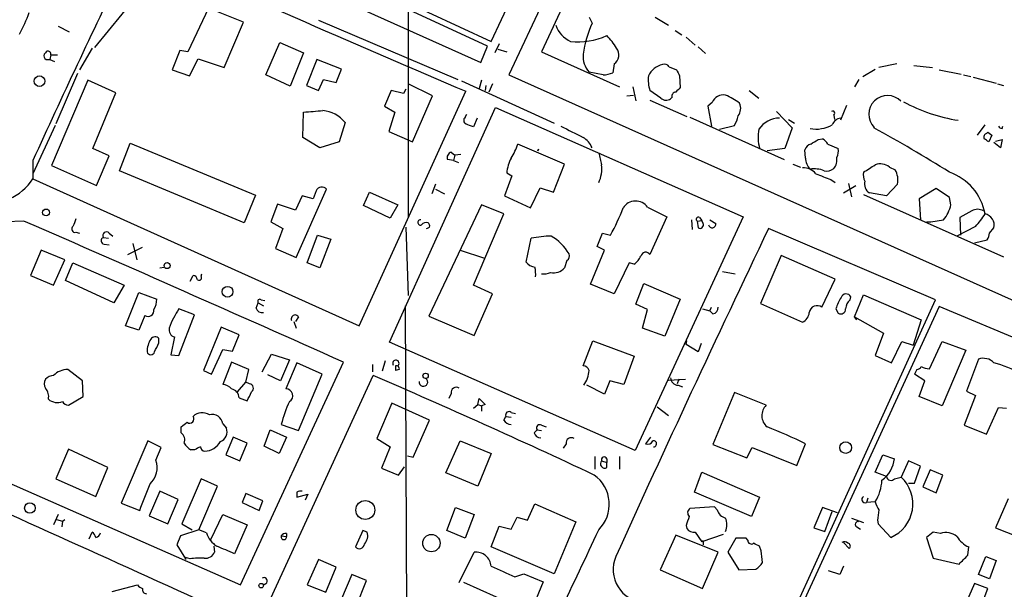
# Model space of a CAD drawing. Extents: x 0 to 975, y 3884 to 4766.
# Drawn here: x 123 to 236, y 4272 to 4337 of the extents above; entities that cross this region are included whole.
import ezdxf

# ---------------------------------------------------------------- set-up
doc = ezdxf.new("R2010")
doc.units = 0
doc.header["$MEASUREMENT"] = 0
doc.layers.add('MAIN', color=5, linetype='CONTINUOUS')

msp = doc.modelspace()

# ---------------------------------------------------------------- linework, layer by layer
at = {"layer": 'MAIN'}
for p, q in [((177.292, 4334.0848), (189.23, 4359.8234)), ((193.2093, 4359.9928), (179.324, 4330.2748)), ((138.5993, 4352.1188), (177.292, 4334.0848)), ((141.3933, 4347.2928), (176.1067, 4331.7141)), ((167.8093, 4344.5834), (167.8093, 4314.1034)), ((137.414, 4340.0114), (131.9953, 4333.4074)), ((186.0127, 4339.3341), (183.0493, 4332.8994)), ((145.034, 4337.8948), (142.6633, 4332.8994)), ((149.0133, 4336.2861), (145.034, 4337.8948)), ((176.8687, 4333.5768), (167.894, 4337.7254)), ((146.812, 4331.1214), (149.0133, 4336.2861)), ((157.5647, 4336.5401), (173.482, 4329.7668)), ((188.468, 4336.8788), (188.8067, 4336.2014)), ((196.0033, 4336.8788), (197.5273, 4335.9474)), ((127.8467, 4335.8628), (129.1167, 4335.1854)), ((198.2893, 4335.3548), (199.0513, 4334.8468)), ((151.5533, 4330.2748), (153.162, 4334.0001)), ((153.162, 4334.0001), (155.8713, 4332.8148)), ((178.2233, 4333.8308), (177.7153, 4332.8148)), ((199.5593, 4334.5928), (200.5753, 4333.6614)), ((131.7413, 4333.3228), (130.302, 4330.8674)), ((141.732, 4333.0688), (140.8853, 4330.8674)), ((142.6633, 4332.8994), (141.732, 4333.0688)), ((155.8713, 4332.8148), (154.3473, 4329.0048)), ((176.1067, 4331.7141), (176.8687, 4333.5768)), ((178.054, 4333.2381), (179.07, 4332.8994)), ((183.0493, 4332.8994), (191.9393, 4328.9201)), ((200.914, 4333.4921), (201.7607, 4332.7301)), ((126.492, 4332.0528), (126.9153, 4332.0528)), ((127, 4332.5608), (126.9153, 4332.0528)), ((126.9153, 4332.0528), (127.4233, 4331.7988)), ((127, 4332.5608), (127.762, 4332.5608)), ((142.8327, 4330.1901), (143.8487, 4332.1374)), ((143.8487, 4332.1374), (146.812, 4331.1214)), ((157.3953, 4332.0528), (156.21, 4329.0894)), ((160.1893, 4330.9521), (157.3953, 4332.0528)), ((191.3467, 4331.5448), (191.1773, 4330.5288)), ((223.6047, 4331.5448), (221.5727, 4331.1214)), ((130.048, 4330.4441), (127.5927, 4324.6868)), ((140.8853, 4330.8674), (142.8327, 4330.1901)), ((159.5967, 4329.4281), (160.1893, 4330.9521)), ((190.0767, 4330.2748), (188.468, 4330.6134)), ((197.612, 4331.2061), (198.4587, 4330.8674)), ((219.71, 4330.1054), (221.1493, 4330.9521)), ((225.552, 4331.3754), (227.6687, 4331.1214)), ((228.4307, 4330.8674), (230.9707, 4330.3594)), ((131.2333, 4329.6821), (127.0847, 4319.9454)), ((134.4507, 4328.2428), (131.2333, 4329.6821)), ((154.3473, 4329.0048), (151.5533, 4330.2748)), ((157.5647, 4328.4968), (158.1573, 4329.7668)), ((158.1573, 4329.7668), (159.5967, 4329.4281)), ((173.9053, 4329.5974), (184.4887, 4324.7714)), ((176.1913, 4329.6821), (175.9373, 4328.7508)), ((179.324, 4330.2748), (474.472, 4198.3641)), ((198.7973, 4330.1901), (198.882, 4328.8354)), ((219.2867, 4329.7668), (218.7787, 4328.9201)), ((231.2247, 4330.2748), (232.0713, 4330.1054)), ((232.3253, 4330.0208), (234.95, 4329.3434)), ((131.826, 4321.8928), (134.4507, 4328.2428)), ((156.21, 4329.0894), (157.5647, 4328.4968)), ((162.2213, 4301.6574), (174.4133, 4328.4121)), ((165.862, 4328.4968), (165.1, 4326.7188)), ((167.3013, 4328.1581), (165.862, 4328.4968)), ((167.5553, 4328.6661), (167.3013, 4328.1581)), ((170.6033, 4327.9041), (167.8093, 4329.2588)), ((176.6993, 4329.0894), (176.6147, 4328.4968)), ((177.4613, 4329.2588), (177.038, 4328.3274)), ((193.4633, 4328.9201), (193.802, 4327.3114)), ((196.6807, 4327.6501), (195.4107, 4328.4968)), ((206.756, 4328.4968), (207.8567, 4327.6501)), ((235.1193, 4329.2588), (235.7967, 4329.0894)), ((168.3173, 4322.6548), (170.6033, 4327.9041)), ((192.786, 4327.9041), (193.548, 4327.9888)), ((195.4107, 4327.3961), (199.644, 4325.5334)), ((197.9507, 4327.7348), (197.7813, 4327.5654)), ((202.5227, 4327.1421), (202.0147, 4326.7188)), ((155.7867, 4323.1628), (155.8713, 4326.0414)), ((165.1, 4326.7188), (166.2853, 4326.0414)), ((166.2853, 4326.0414), (165.608, 4323.8401)), ((165.6927, 4299.7948), (177.8, 4326.5494)), ((177.8, 4326.5494), (206.0787, 4314.1034)), ((202.0147, 4326.7188), (202.438, 4324.4328)), ((209.8887, 4326.1261), (211.6667, 4324.2634)), ((217.8473, 4326.8034), (217.17, 4325.1101)), ((160.6127, 4324.8561), (159.9353, 4322.6548)), ((174.3287, 4325.4488), (174.498, 4325.7874)), ((175.6833, 4325.3641), (175.26, 4324.3481)), ((199.9827, 4325.4488), (210.7353, 4320.6228)), ((211.2433, 4325.1948), (211.9207, 4324.7714)), ((216.408, 4325.7028), (216.4927, 4325.1948)), ((127.508, 4324.5174), (124.968, 4319.0141)), ((165.608, 4323.8401), (168.3173, 4322.6548)), ((203.3693, 4324.0941), (205.0627, 4324.5174)), ((211.6667, 4324.2634), (210.82, 4321.8928)), ((232.8333, 4323.4168), (233.68, 4324.6021)), ((233.8493, 4323.5861), (234.0187, 4323.7554)), ((234.0187, 4323.7554), (234.442, 4323.4168)), ((234.0187, 4323.7554), (234.442, 4323.4168)), ((235.6273, 4324.1788), (235.712, 4324.4328)), ((157.734, 4321.9774), (155.7867, 4323.1628)), ((159.9353, 4322.6548), (157.734, 4321.9774)), ((214.63, 4322.9088), (215.138, 4322.9934)), ((234.442, 4323.4168), (234.1033, 4322.6548)), ((235.458, 4321.9774), (234.696, 4322.5701)), ((234.8653, 4322.7394), (235.6273, 4322.9088)), ((235.6273, 4322.9088), (235.458, 4321.9774)), ((133.6887, 4321.0461), (131.826, 4321.8928)), ((134.874, 4319.3528), (136.0593, 4322.4854)), ((136.0593, 4322.4854), (150.368, 4316.5588)), ((172.72, 4321.4694), (173.1433, 4321.1308)), ((185.674, 4320.1148), (180.34, 4322.4008)), ((182.626, 4321.6388), (182.7107, 4321.8081)), ((182.626, 4321.6388), (182.7107, 4321.8081)), ((182.7107, 4321.8081), (182.626, 4321.6388)), ((210.82, 4321.8928), (208.788, 4321.6388)), ((213.1907, 4320.7921), (213.106, 4321.7234)), ((215.7307, 4322.4008), (216.916, 4321.8928)), ((124.968, 4320.5381), (124.968, 4318.4214)), ((132.2493, 4317.6594), (133.6887, 4321.0461)), ((172.974, 4320.5381), (172.2967, 4320.6228)), ((173.1433, 4321.1308), (172.974, 4320.5381)), ((172.974, 4320.5381), (173.5667, 4320.2841)), ((173.8207, 4321.2154), (173.1433, 4321.1308)), ((127.0847, 4319.9454), (132.2493, 4317.6594)), ((149.098, 4313.4261), (134.874, 4319.3528)), ((184.404, 4316.8974), (185.674, 4320.1148)), ((211.7513, 4320.1148), (212.598, 4319.7761)), ((222.758, 4319.7761), (223.4353, 4319.4374)), ((124.968, 4318.4214), (162.2213, 4301.6574)), ((179.6627, 4318.7601), (178.816, 4316.4741)), ((179.07, 4319.0988), (179.6627, 4318.7601)), ((216.0693, 4318.3368), (216.5773, 4317.9981)), ((155.0247, 4309.4468), (158.496, 4317.2361)), ((157.3107, 4317.0668), (156.972, 4316.1354)), ((170.942, 4317.8288), (170.5187, 4316.7281)), ((170.942, 4317.2361), (171.958, 4316.7281)), ((181.7793, 4315.1194), (182.88, 4317.4054)), ((182.88, 4317.4054), (184.404, 4316.8974)), ((217.5087, 4316.8128), (218.948, 4317.6594)), ((218.1013, 4317.9134), (218.44, 4316.3894)), ((223.6893, 4317.8288), (222.4193, 4316.4741)), ((228.092, 4317.3208), (226.1447, 4316.1354)), ((229.616, 4316.3048), (228.092, 4317.3208)), ((150.368, 4316.5588), (149.098, 4313.4261)), ((155.702, 4316.4741), (154.94, 4314.8654)), ((156.972, 4316.1354), (155.702, 4316.4741)), ((162.7293, 4315.3734), (163.4067, 4316.8974)), ((163.4067, 4316.8974), (166.624, 4315.4581)), ((178.816, 4316.4741), (181.7793, 4315.1194)), ((219.7947, 4316.6434), (235.7967, 4309.5314)), ((222.4193, 4316.4741), (220.472, 4316.8128)), ((226.1447, 4316.1354), (226.314, 4313.7648)), ((229.7853, 4315.4581), (229.616, 4316.3048)), ((152.908, 4315.5428), (152.146, 4313.5108)), ((154.94, 4314.8654), (152.908, 4315.5428)), ((165.7773, 4313.9341), (162.7293, 4315.3734)), ((166.624, 4315.4581), (165.7773, 4313.9341)), ((176.1913, 4315.4581), (170.18, 4302.7581)), ((178.7313, 4314.4421), (176.1913, 4315.4581)), ((195.1567, 4315.2041), (197.358, 4314.1034)), ((232.156, 4314.7808), (230.8013, 4314.0188)), ((123.952, 4313.5954), (121.8353, 4313.5108)), ((175.26, 4306.3141), (178.7313, 4314.4421)), ((206.0787, 4314.1034), (193.7173, 4287.4334)), ((197.358, 4314.1034), (195.4107, 4309.7854)), ((200.152, 4313.7648), (200.2367, 4312.6641)), ((200.8293, 4313.5954), (201.3373, 4313.6801)), ((200.8293, 4313.5954), (200.914, 4312.8334)), ((201.0833, 4314.0188), (201.3373, 4313.6801)), ((201.5067, 4313.3414), (201.3373, 4313.6801)), ((202.2687, 4313.7648), (202.946, 4313.3414)), ((230.8013, 4314.0188), (230.886, 4311.9868)), ((152.146, 4313.5108), (153.5007, 4312.7488)), ((153.5007, 4312.7488), (152.654, 4310.4628)), ((167.5553, 4312.9181), (167.8093, 4305.1288)), ((228.0073, 4304.6208), (208.9573, 4312.7488)), ((232.5793, 4313.0028), (230.4627, 4311.9021)), ((234.188, 4312.2408), (234.696, 4312.8334)), ((129.8787, 4312.3254), (130.302, 4312.2408)), ((133.0113, 4311.7328), (133.604, 4311.6481)), ((133.6887, 4312.2408), (134.112, 4311.9021)), ((156.2947, 4308.8541), (157.48, 4311.9868)), ((157.48, 4311.9868), (159.004, 4311.5634)), ((159.004, 4311.5634), (157.734, 4308.2614)), ((181.2713, 4308.9388), (181.864, 4311.6481)), ((189.3993, 4310.7168), (189.992, 4312.2408)), ((189.992, 4312.2408), (190.9233, 4311.9868)), ((232.4947, 4311.1401), (233.934, 4311.4788)), ((125.8993, 4310.2934), (124.714, 4307.4148)), ((128.6087, 4309.1928), (125.8993, 4310.2934)), ((133.096, 4310.9708), (133.6887, 4310.8861)), ((135.8053, 4309.7854), (137.4987, 4310.6321)), ((136.398, 4311.0554), (136.8213, 4309.1928)), ((152.654, 4310.4628), (155.0247, 4309.4468)), ((173.736, 4310.2934), (176.53, 4309.3621)), ((188.6373, 4306.3988), (190.246, 4310.2934)), ((190.246, 4310.2934), (189.3993, 4310.7168)), ((127.3387, 4306.3141), (128.6087, 4309.1928)), ((185.928, 4309.1081), (185.674, 4308.2614)), ((210.3967, 4309.7008), (208.026, 4304.1974)), ((216.5773, 4306.9914), (210.3967, 4309.7008)), ((128.6933, 4306.8221), (129.54, 4308.8541)), ((129.54, 4308.8541), (135.382, 4306.3141)), ((139.446, 4308.2614), (139.954, 4308.3461)), ((157.734, 4308.2614), (156.2947, 4308.8541)), ((193.04, 4308.8541), (191.3467, 4305.2981)), ((193.6327, 4308.6848), (193.04, 4308.8541)), ((124.714, 4307.4148), (127.3387, 4306.3141)), ((134.1967, 4304.2821), (128.6933, 4306.8221)), ((142.9173, 4306.7374), (143.256, 4307.4148)), ((144.1873, 4307.3301), (144.272, 4307.5841)), ((203.708, 4307.8381), (205.1473, 4307.5841)), ((215.0533, 4303.7741), (216.5773, 4306.9914)), ((135.382, 4306.3141), (134.1967, 4304.2821)), ((177.4613, 4305.2981), (175.26, 4306.3141)), ((191.3467, 4305.2981), (188.6373, 4306.3988)), ((193.802, 4304.1128), (194.7333, 4306.4834)), ((194.7333, 4306.4834), (198.882, 4304.7054)), ((135.5513, 4301.6574), (137.0753, 4305.4674)), ((137.0753, 4305.4674), (139.1073, 4304.7054)), ((151.0453, 4304.6208), (151.4687, 4304.5361)), ((175.3447, 4300.5568), (177.4613, 4305.2981)), ((198.882, 4304.7054), (197.104, 4300.4721)), ((209.3807, 4263.7268), (228.0073, 4304.6208)), ((218.2707, 4304.6208), (218.3553, 4304.9594)), ((218.7787, 4302.6734), (219.7947, 4305.2134)), ((219.7947, 4305.2134), (226.3987, 4302.3348)), ((143.4253, 4302.9274), (141.6473, 4303.6048)), ((150.4527, 4303.6894), (150.7067, 4304.2821)), ((150.7067, 4304.2821), (151.2993, 4303.9434)), ((167.4707, 4303.9434), (167.8093, 4232.1461)), ((195.1567, 4303.5201), (193.802, 4304.1128)), ((194.564, 4301.4034), (195.1567, 4303.5201)), ((201.422, 4303.6048), (202.2687, 4303.3508)), ((202.2687, 4303.3508), (202.438, 4303.7741)), ((208.026, 4304.1974), (212.852, 4302.0808)), ((228.4307, 4303.8588), (209.55, 4262.7954)), ((216.662, 4303.6048), (216.916, 4303.0968)), ((258.2333, 4291.4128), (228.4307, 4303.8588)), ((137.7527, 4302.8428), (137.0753, 4301.1494)), ((141.6473, 4298.2708), (143.4253, 4302.9274)), ((155.2787, 4302.6734), (154.94, 4302.1654)), ((170.18, 4302.7581), (175.3447, 4300.5568)), ((202.6073, 4303.0121), (202.2687, 4303.3508)), ((219.0327, 4302.3348), (218.7787, 4302.6734)), ((218.7787, 4302.6734), (222.0807, 4300.8108)), ((226.3987, 4302.3348), (225.4673, 4299.4561)), ((137.0753, 4301.1494), (135.5513, 4301.6574)), ((146.4733, 4301.4881), (144.4413, 4296.5774)), ((148.5053, 4300.6414), (146.4733, 4301.4881)), ((154.7707, 4302.1654), (155.0247, 4301.4034)), ((197.104, 4300.4721), (194.564, 4301.4034)), ((139.3613, 4299.7101), (139.3613, 4300.2181)), ((141.1393, 4300.3874), (140.716, 4298.3554)), ((147.7433, 4298.7788), (148.5053, 4300.6414)), ((222.0807, 4300.8108), (221.1493, 4298.2708)), ((145.3727, 4296.1541), (146.6427, 4298.9481)), ((146.6427, 4298.9481), (147.7433, 4298.7788)), ((193.7173, 4287.4334), (165.6927, 4299.7948)), ((187.7907, 4297.0854), (188.8913, 4299.9641)), ((188.8913, 4299.9641), (193.6327, 4298.1861)), ((199.5593, 4299.5408), (199.644, 4299.9641)), ((200.914, 4298.6941), (199.5593, 4299.5408)), ((201.2527, 4299.6254), (200.914, 4298.6941)), ((223.012, 4297.4241), (224.1973, 4299.8794)), ((224.1973, 4299.8794), (225.4673, 4299.4561)), ((227.33, 4296.7468), (228.7693, 4299.8794)), ((228.7693, 4299.8794), (231.4787, 4298.8634)), ((140.716, 4298.3554), (141.6473, 4298.2708)), ((151.13, 4296.4081), (152.2307, 4298.4401)), ((152.2307, 4298.4401), (154.2627, 4297.7628)), ((193.6327, 4298.1861), (192.4473, 4294.9688)), ((221.1493, 4298.2708), (223.012, 4297.4241)), ((231.4787, 4298.8634), (228.7693, 4292.5134)), ((232.918, 4297.8474), (231.5633, 4294.2068)), ((147.6587, 4297.5088), (146.6427, 4294.9688)), ((149.606, 4296.6621), (147.6587, 4297.5088)), ((148.6747, 4272.1088), (160.4433, 4297.5088)), ((154.2627, 4297.7628), (153.2467, 4295.3921)), ((155.1093, 4297.4241), (153.8393, 4294.4608)), ((157.988, 4296.1541), (155.1093, 4297.4241)), ((163.7453, 4297.2548), (163.7453, 4296.4081)), ((165.1847, 4297.6781), (164.846, 4296.4928)), ((166.37, 4297.0854), (166.37, 4296.5774)), ((166.37, 4297.0854), (166.37, 4296.5774)), ((130.6407, 4295.3921), (128.9473, 4296.6621)), ((144.4413, 4296.5774), (145.3727, 4296.1541)), ((149.2673, 4295.2228), (149.606, 4296.6621)), ((153.2467, 4295.3921), (151.8073, 4296.0694)), ((152.146, 4270.5848), (163.83, 4295.9848)), ((155.2787, 4289.7194), (157.988, 4296.1541)), ((166.7933, 4296.6621), (166.37, 4296.5774)), ((225.8907, 4296.6621), (225.6367, 4296.1541)), ((226.822, 4295.3921), (225.6367, 4296.1541)), ((130.7253, 4293.6141), (130.6407, 4295.3921)), ((148.336, 4294.1221), (149.2673, 4295.2228)), ((149.6907, 4295.0534), (149.2673, 4295.2228)), ((190.246, 4293.8681), (188.214, 4294.8841)), ((190.8387, 4295.3921), (190.246, 4293.8681)), ((192.4473, 4294.9688), (190.8387, 4295.3921)), ((197.5273, 4295.4768), (199.4747, 4295.5614)), ((198.7127, 4295.5614), (198.5433, 4295.0534)), ((198.628, 4294.8841), (199.136, 4294.7148)), ((226.1447, 4293.6141), (226.822, 4295.3921)), ((129.032, 4292.5981), (130.7253, 4293.6141)), ((148.5053, 4293.4448), (149.4367, 4293.1061)), ((172.72, 4293.9528), (172.466, 4293.3601)), ((175.768, 4292.6828), (175.9373, 4293.3601)), ((175.9373, 4293.3601), (176.6147, 4292.6828)), ((205.0627, 4294.0374), (202.6073, 4288.1108)), ((208.7033, 4292.5981), (205.0627, 4294.0374)), ((228.7693, 4292.5134), (226.1447, 4293.6141)), ((232.5793, 4293.6988), (231.3093, 4290.3121)), ((231.5633, 4294.2068), (232.5793, 4293.6988)), ((165.9467, 4292.8521), (164.2533, 4288.7881)), ((170.2647, 4290.9048), (165.9467, 4292.8521)), ((175.26, 4292.2594), (175.768, 4292.6828)), ((175.768, 4292.6828), (176.1913, 4292.5134)), ((176.6147, 4292.6828), (176.1913, 4292.5134)), ((176.1913, 4292.5134), (176.1913, 4291.9208)), ((196.2573, 4292.4288), (197.5273, 4291.4128)), ((233.8493, 4289.2961), (235.204, 4292.3441)), ((235.204, 4292.3441), (236.1353, 4292.2594)), ((178.7313, 4290.9048), (178.9853, 4291.3281)), ((178.9853, 4291.3281), (179.578, 4291.2434)), ((179.578, 4291.7514), (180.086, 4291.6668)), ((141.9013, 4289.4654), (141.9013, 4290.1428)), ((146.6427, 4290.4814), (147.066, 4289.9734)), ((153.3313, 4290.3968), (155.2787, 4289.7194)), ((168.402, 4286.6714), (170.2647, 4290.9048)), ((183.0493, 4290.3121), (183.5573, 4290.1428)), ((231.3093, 4290.3121), (233.8493, 4289.2961)), ((147.828, 4288.9574), (146.9813, 4286.9254)), ((149.4367, 4288.2801), (147.828, 4288.9574)), ((151.384, 4287.9414), (152.0613, 4289.8041)), ((152.0613, 4289.8041), (153.924, 4288.9574)), ((153.924, 4288.9574), (153.0773, 4287.0948)), ((182.2027, 4289.4654), (182.5413, 4289.8041)), ((182.5413, 4289.8041), (183.0493, 4289.7194)), ((195.4953, 4288.9574), (194.9027, 4288.1954)), ((138.0913, 4288.5341), (135.0433, 4281.4221)), ((139.6153, 4287.7721), (138.0913, 4288.5341)), ((139.0227, 4286.3328), (139.6153, 4287.7721)), ((148.59, 4286.2481), (149.4367, 4288.2801)), ((153.0773, 4287.0948), (151.384, 4287.9414)), ((164.2533, 4288.7881), (165.7773, 4287.8568)), ((165.7773, 4287.8568), (164.7613, 4285.4014)), ((172.1273, 4284.8934), (173.736, 4288.5341)), ((173.736, 4288.5341), (177.292, 4287.0948)), ((185.8433, 4288.1954), (185.5047, 4287.6874)), ((202.6073, 4288.1108), (206.502, 4286.5868)), ((206.502, 4286.5868), (207.0947, 4287.7721)), ((207.0947, 4287.7721), (212.1747, 4285.7401)), ((212.1747, 4285.7401), (213.1907, 4288.1954)), ((129.032, 4287.6028), (127.5927, 4284.2161)), ((133.5193, 4285.4861), (129.032, 4287.6028)), ((143.4253, 4287.5181), (143.002, 4287.5181)), ((146.9813, 4286.9254), (148.59, 4286.2481)), ((167.7247, 4286.8408), (168.402, 4286.6714)), ((177.292, 4287.0948), (175.768, 4283.3694)), ((189.1453, 4286.7561), (189.1453, 4285.3168)), ((191.9393, 4286.7561), (191.9393, 4285.3168)), ((221.1493, 4284.9781), (221.996, 4286.9254)), ((221.996, 4286.9254), (223.3507, 4286.5021)), ((116.9247, 4286.0788), (148.6747, 4272.1088)), ((132.1647, 4282.1841), (133.5193, 4285.4861)), ((166.7087, 4284.6394), (167.386, 4285.5708)), ((189.9073, 4286.2481), (190.5, 4286.0788)), ((190.5, 4286.5021), (190.5, 4286.0788)), ((190.5, 4285.4861), (190.5, 4286.0788)), ((224.9593, 4286.2481), (224.1127, 4284.3854)), ((226.314, 4285.6554), (224.9593, 4286.2481)), ((225.6367, 4283.7081), (226.314, 4285.6554)), ((164.7613, 4285.4014), (166.7087, 4284.6394)), ((175.768, 4283.3694), (172.1273, 4284.8934)), ((200.4907, 4282.6921), (201.3373, 4284.9781)), ((201.3373, 4284.9781), (207.9413, 4282.0994)), ((222.4193, 4284.4701), (221.1493, 4284.9781)), ((223.3507, 4284.2161), (224.1127, 4284.3854)), ((227.4147, 4285.2321), (226.568, 4283.2848)), ((228.854, 4284.6394), (227.4147, 4285.2321)), ((228.092, 4282.6074), (228.854, 4284.6394)), ((127.5927, 4284.2161), (132.1647, 4282.1841)), ((144.1873, 4284.2161), (141.986, 4279.0514)), ((143.9333, 4278.3741), (146.05, 4283.3694)), ((146.05, 4283.3694), (144.1873, 4284.2161)), ((224.9593, 4283.7081), (225.6367, 4283.7081)), ((226.568, 4283.2848), (228.092, 4282.6074)), ((139.446, 4282.7768), (138.2607, 4279.9828)), ((141.5627, 4281.8454), (139.446, 4282.7768)), ((149.2673, 4282.5228), (148.844, 4281.5068)), ((151.2147, 4281.6761), (149.2673, 4282.5228)), ((155.1093, 4282.6921), (155.1093, 4282.0994)), ((155.1093, 4282.0994), (156.3793, 4282.4381)), ((156.3793, 4282.4381), (156.0407, 4281.7608)), ((207.01, 4279.8981), (200.4907, 4282.6921)), ((207.9413, 4282.0994), (207.01, 4279.8981)), ((135.0433, 4281.4221), (137.16, 4280.5754)), ((140.3773, 4279.0514), (141.5627, 4281.8454)), ((148.844, 4281.5068), (150.7913, 4280.5754)), ((150.7913, 4280.5754), (151.2147, 4281.6761)), ((181.4407, 4279.4748), (182.2873, 4281.3374)), ((182.2873, 4281.3374), (186.944, 4279.3054)), ((202.7767, 4280.9988), (199.9827, 4280.8294)), ((203.1153, 4280.6601), (202.7767, 4280.9988)), ((220.3027, 4282.0148), (220.1333, 4281.5068)), ((221.1493, 4281.5914), (220.1333, 4281.5068)), ((236.3047, 4281.9301), (234.8653, 4278.6281)), ((127.8467, 4280.1521), (127.3387, 4278.9668)), ((138.2607, 4279.9828), (140.3773, 4279.0514)), ((145.288, 4277.2734), (146.6427, 4280.1521)), ((146.6427, 4280.1521), (149.4367, 4278.9668)), ((172.212, 4278.2894), (173.228, 4280.9141)), ((173.228, 4280.9141), (175.3447, 4280.1521)), ((175.3447, 4280.1521), (174.3287, 4277.4428)), ((215.138, 4280.9141), (214.122, 4278.6281)), ((216.8313, 4280.3214), (215.138, 4280.9141)), ((215.392, 4278.2048), (216.2387, 4280.4908)), ((127.6773, 4279.5594), (128.3547, 4279.3901)), ((128.3547, 4279.3901), (128.27, 4278.7128)), ((128.3547, 4279.3901), (128.6087, 4279.5594)), ((141.986, 4279.0514), (143.1713, 4278.3741)), ((149.4367, 4278.9668), (147.9973, 4275.6648)), ((177.292, 4276.4268), (178.2233, 4278.7974)), ((178.2233, 4278.7974), (179.578, 4278.4588)), ((179.578, 4278.4588), (180.2553, 4279.8134)), ((180.2553, 4279.8134), (181.4407, 4279.4748)), ((186.944, 4279.3054), (184.4887, 4273.3788)), ((199.5593, 4278.8821), (199.644, 4278.5434)), ((218.44, 4279.7288), (219.7947, 4279.2208)), ((219.0327, 4278.7128), (219.456, 4278.4588)), ((221.4033, 4279.4748), (221.488, 4279.0514)), ((221.488, 4279.0514), (222.9273, 4277.5274)), ((131.4027, 4277.3581), (131.7413, 4278.1201)), ((141.8167, 4277.6968), (141.3933, 4276.6808)), ((143.9333, 4278.3741), (141.8167, 4277.6968)), ((144.78, 4278.0354), (143.9333, 4278.3741)), ((153.3313, 4277.6968), (153.924, 4277.6121)), ((153.924, 4277.9508), (153.924, 4277.6121)), ((162.6447, 4278.2894), (161.798, 4276.4268)), ((163.1527, 4278.1201), (162.6447, 4278.2894)), ((174.3287, 4277.4428), (172.212, 4278.2894)), ((198.374, 4277.7814), (196.596, 4273.8021)), ((203.2, 4275.8341), (198.374, 4277.7814)), ((200.5753, 4278.1201), (201.3373, 4277.0194)), ((203.7927, 4277.8661), (201.3373, 4277.0194)), ((214.122, 4278.6281), (215.392, 4278.2048)), ((227.7533, 4278.1201), (226.9913, 4277.5274)), ((228.6, 4277.9508), (227.7533, 4278.1201)), ((234.8653, 4278.6281), (237.4053, 4277.6121)), ((141.3933, 4276.6808), (142.4093, 4275.0721)), ((145.6267, 4276.5114), (145.7113, 4275.8341)), ((201.5067, 4277.0194), (201.5067, 4276.6808)), ((205.232, 4277.4428), (204.3007, 4275.8341)), ((206.4173, 4277.4428), (205.232, 4277.4428)), ((206.5867, 4277.1888), (206.4173, 4277.4428)), ((208.1107, 4276.0034), (207.9413, 4276.5114)), ((218.186, 4276.2574), (217.5087, 4276.9348)), ((226.9913, 4277.5274), (227.7533, 4275.1568)), ((173.6513, 4272.3628), (175.3447, 4275.8341)), ((184.4887, 4273.3788), (177.292, 4276.4268)), ((201.422, 4271.6854), (203.2, 4275.8341)), ((204.3007, 4275.8341), (205.5707, 4273.8021)), ((231.7327, 4275.4954), (231.8173, 4276.4268)), ((142.9173, 4275.0721), (142.4093, 4275.2414)), ((142.4093, 4275.2414), (142.4093, 4274.9874)), ((157.5647, 4274.9874), (156.2947, 4272.1088)), ((159.5967, 4274.1408), (157.5647, 4274.9874)), ((217.5087, 4274.2254), (217.0853, 4273.2941)), ((227.7533, 4275.1568), (230.7167, 4274.4794)), ((232.918, 4273.2941), (233.7647, 4275.3261)), ((233.7647, 4275.3261), (234.95, 4274.9028)), ((234.95, 4274.9028), (234.188, 4272.7861)), ((158.4113, 4271.2621), (159.5967, 4274.1408)), ((161.3747, 4273.2941), (160.1893, 4270.5001)), ((163.068, 4272.6168), (161.3747, 4273.2941)), ((180.0013, 4273.0401), (181.0173, 4273.3788)), ((181.0173, 4273.3788), (183.2187, 4272.4474)), ((196.596, 4273.8021), (201.422, 4271.6854)), ((205.5707, 4273.8021), (207.518, 4273.8868)), ((217.0853, 4273.2941), (215.8153, 4273.7174)), ((234.188, 4272.7861), (232.918, 4273.2941)), ((134.0273, 4271.3468), (136.906, 4272.1088)), ((156.2947, 4272.1088), (158.4113, 4271.2621)), ((161.8827, 4269.6534), (163.068, 4272.6168)), ((181.7793, 4268.9761), (174.1593, 4272.3628)), ((183.2187, 4272.4474), (181.7793, 4268.9761)), ((232.4947, 4272.2781), (231.5633, 4270.1614)), ((234.0187, 4271.6854), (232.4947, 4272.2781)), ((233.172, 4269.4841), (234.0187, 4271.6854))]:
    msp.add_line(p, q, dxfattribs=at)
for centre, radius in [((125.7271, 4329.5742), 0.6049), ((126.4678, 4314.5907), 0.3932), ((140.2953, 4308.5342), 0.3456), ((147.1929, 4305.5474), 0.6129), ((169.8095, 4295.9531), 0.3085), ((217.7719, 4287.7642), 0.6664), ((124.6252, 4280.8746), 0.6045), ((162.9223, 4280.6468), 1.0815), ((170.4682, 4276.8656), 0.9913), ((151.0299, 4272.0165), 0.2558)]:
    msp.add_circle(centre, radius, dxfattribs=at)
for centre, radius, start, end in [((1706.7248, 7907.7967), 3893.581, 246.2364101, 246.8245447), ((1101.3606, 3874.1249), 1073.6048, 154.1462653, 155.429805), ((109.2591, 4342.7646), 16.204, 331.091597, 340.617041), ((201.8542, 4330.5504), 14.2187, 156.582091, 171.527117), ((187.8667, 4337.1634), 3.4314, 200.755189, 243.791895), ((187.1362, 4342.3218), 8.2743, 264.556747, 293.987378), ((185.5815, 4329.8601), 6.9442, 29.910775, 44.903734), ((211.0823, 4248.1398), 119.7487, 134.885409, 135.114591), ((126.6793, 4332.6634), 0.3367, 342.259218, 107.740782), ((190.6653, 4332.5493), 1.2138, 304.150906, 39.587991), ((126.6614, 4332.4761), 0.456, 158.20559, 248.189256), ((190.5426, 4332.4338), 2.76, 175.603046, 221.265992), ((189.9297, 4333.4231), 3.1517, 272.673305, 293.318658), ((197.4253, 4329.0775), 2.4511, 103.574744, 153.00424), ((197.104, 4330.952), 0.5681, 26.574073, 116.56054), ((367.9729, 4415.1887), 189.3281, 206.44709, 206.676246), ((199.5607, 4329.7671), 4.3401, 174.406844, 197.01916), ((198.3928, 4327.8665), 0.4613, 92.335786, 196.588605), ((325.6279, 4201.5815), 179.6053, 134.885409, 135.114591), ((197.2772, 4328.2081), 0.8168, 223.090021, 308.108767), ((203.8168, 4326.6078), 1.4, 80.548443, 157.565552), ((201.1271, 4321.0916), 7.4897, 52.80054, 67.056952), ((204.4083, 4326.4745), 1.3765, 321.527405, 25.053355), ((222.5463, 4325.7874), 2.144, 44.215797, 224.213881), ((233.5398, 4344.0478), 19.1596, 241.394767, 261.270662), ((114.6223, 4876.4722), 551.9742, 274.285705, 274.51489), ((157.8499, 4322.7346), 3.4833, 37.519952, 86.332759), ((216.281, 4325.9145), 0.2468, 300.959776, 120.97172), ((174.6029, 4325.0936), 0.4488, 127.666685, 245.010871), ((202.3388, 4326.1967), 3.1999, 328.345929, 349.582729), ((210.2828, 4322.413), 2.9516, 91.077409, 145.281029), ((217.4331, 4324.0924), 1.2986, 101.688922, 156.890048), ((90.1496, 4112.8123), 228.0157, 68.082851, 68.312001), ((504.0204, 4958.7972), 709.9523, 243.3203574, 243.5495404), ((212.468, 4323.169), 4.7032, 168.656142, 195.74459), ((214.4242, 4327.6579), 3.5539, 258.22086, 300.701369), ((132.9666, 4164.76), 182.1749, 57.958672, 61.110245), ((235.6696, 4324.729), 0.5518, 212.463229, 265.603684), ((186.5833, 4321.0999), 2.3903, 21.537456, 59.659879), ((87.2177, 4534.3114), 246.8298, 300.848158, 301.077361), ((214.4183, 4321.6809), 1.4969, 28.746399, 61.262153), ((233.9199, 4323.2051), 0.3875, 100.497939, 213.11188), ((149.1993, 4195.8241), 152.6261, 56.200547, 56.42973), ((172.9316, 4320.8345), 0.6693, 108.432241, 198.440363), ((173.6412, 4324.589), 7.0471, 327.398918, 341.910088), ((214.0797, 4321.4272), 1.0178, 106.932196, 163.080214), ((215.5616, 4321.5964), 1.3865, 328.733619, 12.344134), ((183.8972, 4318.5735), 4.8557, 152.81225, 173.789463), ((528.3892, 4405.3515), 349.0698, 193.918658, 194.147857), ((215.0462, 4320.7977), 1.8555, 180.172921, 223.429898), ((215.3069, 4320.5806), 1.47, 318.51083, 11.624876), ((186.1821, 4319.6066), 3.7492, 334.594145, 6.485834), ((212.9059, 4317.7595), 1.9327, 40.477817, 91.598137), ((214.2067, 4316.6226), 2.9437, 68.044619, 99.937509), ((215.6036, 4320.5807), 1.2631, 256.433519, 309.555259), ((221.4032, 4318.9293), 1.6284, 171.022983, 207.896356), ((8.804, 4658.2455), 399.3497, 301.893073, 302.122263), ((221.7308, 4318.4916), 1.6447, 51.351073, 110.704865), ((221.4182, 4318.2945), 2.3184, 348.41186, 29.53613), ((227.5899, 4313.3344), 6.19, 10.308572, 70.893859), ((119.6338, 4321.9881), 6.4168, 262.419459, 326.231428), ((384.5423, 4741.9872), 455.9197, 248.084585, 248.313775), ((221.166, 4317.8456), 1.2443, 165.012228, 236.100489), ((157.9522, 4316.8095), 0.6912, 38.11346, 158.144714), ((193.7887, 4314.204), 1.6945, 36.169315, 147.302155), ((167.6105, 4324.5958), 26.5042, 331.592743, 339.050615), ((225.8915, 4316.3466), 3.9939, 319.726407, 347.146136), ((232.8333, 4313.5104), 1.4397, 61.932663, 118.063825), ((-1333.758, 957.4522), 3659.0457, 65.8982593, 66.522726), ((341.3678, 4228.7477), 227.9692, 158.080499, 158.309672), ((169.2252, 4313.4591), 0.3067, 85.604161, 290.639136), ((200.9564, 4313.8071), 0.2469, 59.06013, 239.020326), ((226.6579, 4323.6591), 10.1538, 271.88165, 282.980871), ((227.6608, 4317.9048), 6.9441, 315.096266, 330.089225), ((233.3704, 4313.1214), 1.3565, 347.742404, 76.806883), ((129.7834, 4312.7011), 0.3876, 128.89526, 284.233431), ((169.8836, 4312.7911), 0.6694, 71.562344, 145.303222), ((127.7554, 4397.5384), 94.6976, 296.443722, 296.672824), ((169.7989, 4313.045), 0.4828, 344.760495, 52.126057), ((2127.007, 3396.0429), 2125.8561, 154.4551635, 155.5679559), ((201.1257, 4313.1862), 0.4114, 239.033855, 22.16348), ((202.5204, 4313.2679), 0.4319, 192.816615, 9.798185), ((133.1489, 4311.3624), 0.3951, 110.379542, 262.306667), ((133.3789, 4311.9483), 0.4261, 43.354733, 210.380326), ((184.5652, 4297.7516), 14.1566, 91.680674, 100.999976), ((181.2546, 4306.9747), 5.7151, 30.439012, 59.560988), ((232.6634, 4312.3257), 1.527, 326.315136, 356.812677), ((185.6739, 4309.6161), 0.5681, 296.574073, 26.56054), ((191.6858, 4311.0552), 3.0674, 309.397568, 332.020577), ((194.9366, 4309.4976), 0.5546, 31.259632, 167.665012), ((182.5367, 4309.9408), 1.6141, 218.373748, 261.11134), ((178.4812, 4307.4996), 3.8991, 356.261973, 12.538849), ((184.4389, 4309.3713), 1.6605, 256.997366, 318.056131), ((143.1712, 4306.822), 0.5988, 8.140927, 81.859073), ((143.9334, 4307.1607), 0.3052, 236.289107, 33.710893), ((183.2611, 4309.4465), 1.8744, 263.511956, 295.407097), ((137.2583, 4304.5926), 1.8524, 324.622323, 3.491057), ((150.876, 4304.4514), 0.2394, 45.016916, 225), ((220.8829, 4302.4083), 4.3872, 145.791598, 164.173539), ((217.8208, 4304.7119), 0.589, 24.846476, 163.946386), ((219.2297, 4303.5063), 1.4703, 130.71119, 176.158708), ((138.1262, 4303.3832), 0.6569, 235.349528, 12.028359), ((148.8846, 4298.6106), 8.7932, 145.391841, 161.4816), ((151.1593, 4303.9074), 0.7394, 197.146024, 280.914795), ((202.4591, 4303.7389), 0.7417, 281.525044, 2.720065), ((214.503, 4303.0665), 0.8964, 52.127819, 172.635556), ((217.2124, 4303.5624), 0.5519, 237.519254, 4.405871), ((154.8977, 4302.4618), 0.4359, 29.046943, 209.058435), ((212.2658, 4303.3007), 1.3534, 295.665737, 354.943162), ((141.325, 4301.1765), 0.8107, 163.746863, 256.757457), ((140.6846, 4298.6884), 2.6779, 147.343706, 179.878044), ((138.9278, 4299.8226), 0.5868, 42.375493, 148.021524), ((-114.8926, 4426.2021), 283.9811, 333.320348, 333.549531), ((138.43, 4298.7893), 0.4339, 192.674908, 347.325092), ((233.497, 4296.3338), 1.6206, 42.281537, 110.933438), ((166.4124, 4297.3818), 0.3642, 305.523047, 215.535849), ((166.4689, 4296.761), 0.3391, 343.045081, 106.954919), ((187.796, 4296.3869), 0.6985, 15.827086, 90.434734), ((225.8057, 4297.3399), 0.6831, 277.147904, 330.237433), ((227.4996, 4299.2028), 2.4619, 243.43703, 266.04969), ((232.1227, 4286.9556), 10.7801, 58.57046, 76.18973), ((127.4266, 4294.5552), 1.4323, 93.518443, 135.370558), ((128.8579, 4294.6256), 2.0385, 87.486395, 138.181594), ((-174.0658, 3510.8205), 854.7845, 64.8609555, 66.715352), ((169.5608, 4295.2507), 0.4848, 173.28395, 54.647798), ((185.3588, 4296.7153), 3.1122, 323.957467, 357.460468), ((198.6491, 4295.7519), 0.8681, 181.392836, 268.607164), ((127.0848, 4295.0534), 0.8468, 143.136869, 216.863132), ((125.2306, 4293.5514), 1.5403, 349.677853, 40.18896), ((146.5437, 4293.5008), 1.4713, 40.728008, 86.141889), ((147.4651, 4293.4388), 1.0402, 0.330485, 79.273419), ((149.6228, 4294.5346), 0.5232, 307.967182, 82.54357), ((153.8754, 4293.6894), 0.7722, 300.104747, 92.679375), ((173.3126, 4294.0496), 0.6004, 55.661518, 189.277214), ((-104.3292, 4420.6241), 284.0035, 333.320357, 333.549522), ((127.762, 4294.489), 1.5827, 230.06465, 291.991646), ((129.0462, 4293.3743), 0.7763, 207.037032, 268.951933), ((164.642, 4287.8605), 11.5916, 153.562054, 167.361125), ((209.837, 4291.4081), 1.6436, 133.612075, 230.339489), ((142.875, 4291.0318), 0.4827, 232.12814, 37.87186), ((144.2893, 4290.291), 1.464, 55.491477, 134.89484), ((145.448, 4290.3403), 1.203, 6.735713, 105.885865), ((179.3081, 4291.5027), 0.367, 42.659093, 208.40861), ((15.24, 4459.7468), 211.6804, 306.7526, 306.981782), ((145.9554, 4289.5545), 1.187, 291.409709, 20.665648), ((179.6624, 4291.4971), 1.1035, 212.461635, 265.613639), ((182.8377, 4290.0157), 0.3642, 54.476953, 215.523047), ((183.1663, 4226.2666), 68.8233, 64.134905, 68.14354), ((141.3301, 4288.6611), 0.9864, 337.279607, 54.618287), ((182.9293, 4289.6135), 0.7415, 191.520561, 272.736234), ((186.436, 4288.2921), 0.6006, 55.672281, 189.26626), ((144.3157, 4289.5938), 2.4565, 212.329512, 237.670488), ((228.4339, 4118.3476), 189.3281, 116.450446, 116.679643), ((144.6952, 4287.9413), 0.5985, 188.116564, 261.883436), ((144.4467, 4289.6002), 2.2574, 274.16627, 329.349656), ((195.1566, 4288.7881), 0.6448, 246.810744, 336.802576), ((195.8375, 4288.2012), 0.3444, 269.417746, 104.839252), ((190.2037, 4286.375), 0.3224, 23.217258, 203.17759), ((136.5925, 4285.501), 2.5686, 313.031154, 18.894863), ((190.2581, 4285.9094), 0.4876, 136.005377, 299.746339), ((219.7489, 4286.964), 3.6313, 306.548015, 352.692194), ((-1404.5055, 876.264), 3730.6243, 65.422481, 66.0329938), ((186.6631, 4281.2918), 4.1176, 314.880948, 54.389209), ((222.9382, 4284.5381), 0.5233, 187.465865, 322.024186), ((221.3041, 4281.3394), 4.1432, 293.064946, 47.322032), ((-624.2123, 4578.4108), 817.5535, 338.6354402, 338.8646335), ((216.6645, 4284.3291), 5.2544, 328.598451, 356.920215), ((155.5328, 4281.8446), 0.9474, 79.712462, 116.551528), ((219.9827, 4281.8548), 0.3792, 119.722391, 293.400964), ((223.4568, 4282.0786), 2.3584, 191.922191, 216.975336), ((453.7359, 4194.7127), 267.7503, 161.448775, 161.677951), ((200.3395, 4280.3274), 0.6159, 125.403577, 224.197333), ((204.371, 4280.9846), 1.297, 194.489474, 255.520185), ((517.7883, 4237.721), 299.3116, 171.751917, 171.981119), ((202.4165, 4278.9668), 1.7995, 334.947329, 25.052671), ((219.1825, 4278.9993), 0.3233, 71.200829, 242.396636), ((131.064, 4277.1887), 1.1516, 17.103826, 53.975919), ((132.1221, 4278.078), 0.5522, 274.424169, 355.575831), ((147.4433, 4278.8838), 2.7951, 197.669391, 238.077184), ((153.6162, 4277.5741), 0.3102, 156.699546, 7.037941), ((153.8182, 4277.3791), 0.5814, 79.515342, 146.875738), ((161.7977, 4277.7392), 1.4075, 316.223406, 15.701045), ((-659.1942, 4673.9131), 936.4025, 333.7554043, 335.0136219), ((200.3918, 4278.9525), 0.8524, 208.681808, 282.43184), ((229.2531, 4276.2512), 1.8208, 48.368551, 111.020115), ((233.332, 4279.5245), 3.4482, 213.683616, 243.942491), ((-64.676, 3768.0704), 550.3472, 67.267157, 67.496331), ((162.2311, 4276.8207), 0.5854, 222.286197, 354.580542), ((201.422, 4277.0194), 0.0847, 0, 180), ((207.01, 4277.1887), 0.4233, 179.986464, 306.875312), ((122.9126, 4107.3258), 189.3506, 63.316974, 63.546117), ((217.6356, 4276.5536), 0.4828, 37.883309, 127.85729), ((217.9793, 4276.5189), 0.3333, 308.324247, 83.557298), ((144.68, 4276.263), 1.1169, 262.074488, 337.418411), ((175.5358, 4274.0825), 1.762, 4.651844, 96.226358), ((-130.4515, 4233.0015), 341.2822, 7.009382, 7.238567), ((-22.7752, 4528.9874), 359.2109, 314.885397, 315.11458), ((144.1459, 4267.0567), 8.109, 87.313347, 98.714468), ((474.9662, 4950.9453), 739.2968, 246.2563619, 246.4855489), ((195.0249, 4273.8661), 3.8005, 157.408547, 265.59956), ((206.2063, 4275.9605), 2.4537, 302.315026, 327.684974), ((137.8374, 4272.7861), 1.1516, 216.024081, 252.896174), ((151.338, 4272.5528), 0.38, 251.064352, 123.18822), ((137.9408, 4271.5537), 0.4613, 163.411395, 267.664214)]:
    msp.add_arc(centre, radius, start, end, dxfattribs=at)

doc.saveas('drawing.dxf')
